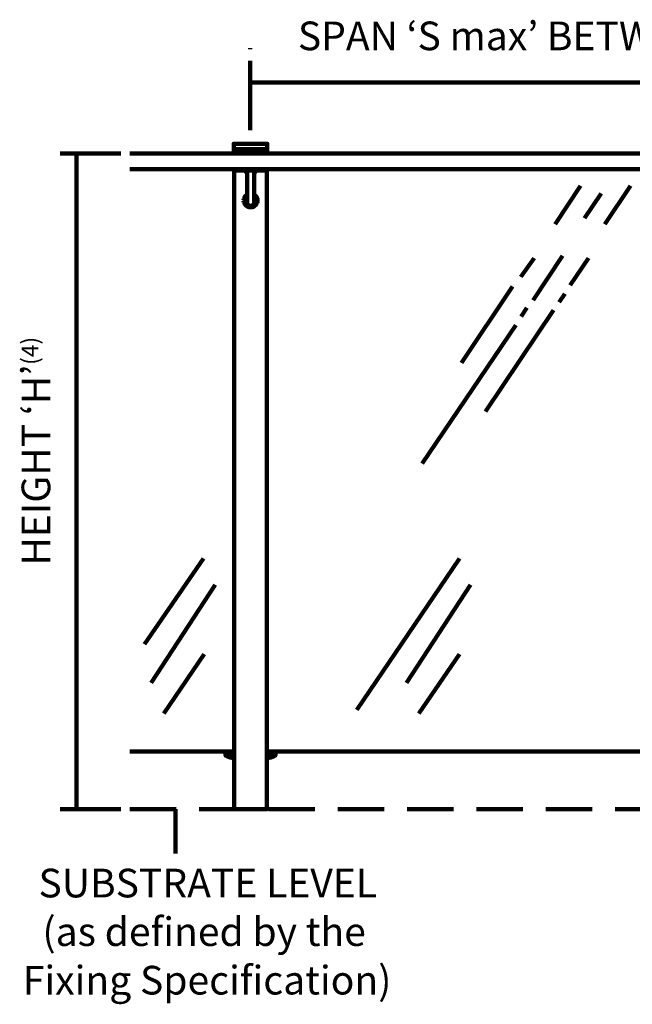
# Model space of a CAD drawing. Units: millimetres. Extents: x -2070 to 2023, y 175 to 2081.
# Drawn here: x -2070 to -1135, y 322 to 1823 of the extents above; entities that cross this region are included whole.
import ezdxf

# ---------------------------------------------------------------- set-up
doc = ezdxf.new("R2010")
doc.units = ezdxf.units.MM
doc.header["$MEASUREMENT"] = 0
for name, pattern in [('AI-Linetype-1', [158.750141, 105.83343, -17.638904, 17.638904, -17.638904]), ('AI-Linetype-2', [158.750141, 105.83343, -17.638904, 17.638904, -17.638904]), ('AI-Linetype-3', [105.776013, 70.517342, -35.258671])]:
    doc.linetypes.add(name, pattern=pattern)
doc.layers.add('Diagrams', color=7, linetype='Continuous')
doc.layers.add('PRR', color=7, linetype='Continuous')

# ---------------------------------------------------------------- blocks, each defined once
blk = doc.blocks.new('block 2')
at = {"layer": 'Diagrams', "color": 22, "linetype": 'AI-Linetype-1', "lineweight": 90, "true_color": 0xbf301a}
blk.add_lwpolyline([(-1718.2, 1654.9), (-1718.2, 1779.7)], dxfattribs=at)
at = {"layer": 'Diagrams', "color": 22, "linetype": 'AI-Linetype-2', "lineweight": 90, "true_color": 0xbf301a}
blk.add_lwpolyline([(-335.1, 1654.9), (-335.1, 1779.7)], dxfattribs=at)
at = {"layer": 'Diagrams', "color": 22, "lineweight": 90, "true_color": 0xbf301a}
for points in [[(-1718.2, 1727.5), (-335.1, 1727.5)], [(-82.4, 844.4), (-82.4, 707.2)], [(-121.5, 707.2), (-40, 707.2)], [(-1832.4, 619.2), (-1832.4, 551.7)], [(-121.5, 619.2), (-40, 619.2)], [(-82.4, 619.2), (-82.4, 551.7)]]:
    blk.add_lwpolyline(points, dxfattribs=at)
at = {"layer": 'Diagrams', "color": 250, "true_color": 0x231f20, "char_height": 43.709, "attachment_point": 7}
for s, insert in [('\\fVerdana|b0|i0|c0|p34;\\W1;SPAN ‘S max’ BETWEEN POST CENTRES', (-1645.6, 1776.8)), ('\\fVerdana|b0|i0|c0|p34;\\W1;SUBSTRATE LEVEL', (-2041.4, 484.7)), ('\\fVerdana|b0|i0|c0|p34;\\W1;UNDERSPACE', (-291.7, 484.7)), ('\\fVerdana|b0|i0|c0|p34;\\W1;(as defined by the ', (-2035.4, 410.6)), ('\\fVerdana|b0|i0|c0|p34;\\W1;‘U’', (-121.5, 410.6)), ('\\fVerdana|b0|i0|c0|p34;\\W1;Fixing Specification)', (-2065.3, 336.6))]:
    blk.add_mtext(s, dxfattribs=dict(at, insert=insert))
blk = doc.blocks.new('block 3')
at = {"layer": 'Diagrams', "true_color": 0xe6e7e8}
h = blk.add_hatch(color=254, dxfattribs=at)
h.dxf.hatch_style = 2
edge = h.paths.add_edge_path()
edge.add_spline(control_points=[(-1679.6, 702.1), (-1679.6, 702.1), (-1679.6, 702.1), (-1679.6, 702.1), (-1679.6, 702.1), (-1679.6, 702.1), (-1679.6, 702.1), (-1679.6, 702.1), (-1679.7, 705.7), (-1679.7, 705.7), (-1679.7, 706.6), (-1680.4, 707.2), (-1681.2, 707.2), (-1681.2, 707.2), (-1682.7, 707.2), (-1682.7, 707.2), (-1682.7, 707.2), (-1692.9, 707.2), (-1692.9, 707.2), (-1692.9, 707.2), (-1692.9, 701.5), (-1692.9, 701.5), (-1692.9, 701.5), (-1692.8, 701.5), (-1692.8, 701.5), (-1692.7, 701.4), (-1692.7, 701.3), (-1692.7, 701.2), (-1692.7, 701.2), (-1692.6, 698.7), (-1692.6, 698.7), (-1692.6, 698.6), (-1692.6, 698.4), (-1692.6, 698.3), (-1692.6, 698.1), (-1692.6, 698), (-1692.6, 697.9), (-1692.6, 697.9), (-1692.6, 697.7), (-1692.6, 697.7), (-1692.6, 697.4), (-1692.3, 697.2), (-1692.1, 697.3), (-1688.6, 697.6), (-1685.2, 698.5), (-1682, 700), (-1681.8, 700.1), (-1681.6, 700.2), (-1681.4, 700.3), (-1681.3, 700.3), (-1681.2, 700.3), (-1681.2, 700.4), (-1681.1, 700.4), (-1681, 700.5), (-1680.9, 700.5), (-1680.8, 700.6), (-1680.6, 700.6), (-1680.5, 700.7), (-1680.5, 700.7), (-1680.5, 700.7), (-1680.4, 700.7), (-1680.4, 700.8), (-1680.4, 700.8), (-1680.4, 700.8), (-1679.9, 701), (-1679.6, 701.5), (-1679.6, 702.1)], knot_values=[0, 0, 0, 0, 0.352778, 0.352778, 0.352778, 0.705556, 0.705556, 0.705556, 1.058333, 1.058333, 1.058333, 1.411111, 1.411111, 1.411111, 1.763889, 1.763889, 1.763889, 2.116667, 2.116667, 2.116667, 2.469444, 2.469444, 2.469444, 2.822222, 2.822222, 2.822222, 3.175, 3.175, 3.175, 3.527778, 3.527778, 3.527778, 3.880556, 3.880556, 3.880556, 4.233333, 4.233333, 4.233333, 4.586111, 4.586111, 4.586111, 4.938889, 4.938889, 4.938889, 5.291667, 5.291667, 5.291667, 5.644444, 5.644444, 5.644444, 5.997222, 5.997222, 5.997222, 6.35, 6.35, 6.35, 6.702778, 6.702778, 6.702778, 7.055556, 7.055556, 7.055556, 7.408333, 7.408333, 7.408333, 7.761111, 7.761111, 7.761111, 7.761111], degree=3, periodic=0)
edge.add_line((-1679.6, 702.1), (-1679.6, 702.1))
at = {"layer": 'Diagrams', "color": 250, "lineweight": 90, "true_color": 0x231f20}
for points in [[(-1682.7, 707.2), (-1682.7, 705.7), (-1682.6, 702.1)], [(-1692.6, 697.7), (-1692.6, 697.7)], [(-1692.6, 697.7), (-1692.6, 697.7)], [(-1692.6, 697.7), (-1692.6, 697.7)]]:
    blk.add_lwpolyline(points, dxfattribs=at)
at = {"layer": 'Diagrams', "lineweight": 0}
blk.add_open_spline([(-1679.6, 702.1), (-1679.6, 702.1), (-1679.6, 702.1), (-1679.6, 702.1), (-1679.6, 702.1), (-1679.6, 702.1), (-1679.6, 702.1), (-1679.6, 702.1), (-1679.7, 705.7), (-1679.7, 705.7), (-1679.7, 706.6), (-1680.4, 707.2), (-1681.2, 707.2), (-1681.2, 707.2), (-1682.7, 707.2), (-1682.7, 707.2), (-1682.7, 707.2), (-1692.9, 707.2), (-1692.9, 707.2), (-1692.9, 707.2), (-1692.9, 701.5), (-1692.9, 701.5), (-1692.9, 701.5), (-1692.8, 701.5), (-1692.8, 701.5), (-1692.7, 701.4), (-1692.7, 701.3), (-1692.7, 701.2), (-1692.7, 701.2), (-1692.6, 698.7), (-1692.6, 698.7), (-1692.6, 698.6), (-1692.6, 698.4), (-1692.6, 698.3), (-1692.6, 698.1), (-1692.6, 698), (-1692.6, 697.9), (-1692.6, 697.9), (-1692.6, 697.7), (-1692.6, 697.7), (-1692.6, 697.4), (-1692.3, 697.2), (-1692.1, 697.3), (-1688.6, 697.6), (-1685.2, 698.5), (-1682, 700), (-1681.8, 700.1), (-1681.6, 700.2), (-1681.4, 700.3), (-1681.3, 700.3), (-1681.2, 700.3), (-1681.2, 700.4), (-1681.1, 700.4), (-1681, 700.5), (-1680.9, 700.5), (-1680.8, 700.6), (-1680.6, 700.6), (-1680.5, 700.7), (-1680.5, 700.7), (-1680.5, 700.7), (-1680.4, 700.7), (-1680.4, 700.8), (-1680.4, 700.8), (-1680.4, 700.8), (-1679.9, 701), (-1679.6, 701.5), (-1679.6, 702.1)], degree=3, knots=[0, 0, 0, 0, 1, 1, 1, 2, 2, 2, 3, 3, 3, 4, 4, 4, 5, 5, 5, 6, 6, 6, 7, 7, 7, 8, 8, 8, 9, 9, 9, 10, 10, 10, 11, 11, 11, 12, 12, 12, 13, 13, 13, 14, 14, 14, 15, 15, 15, 16, 16, 16, 17, 17, 17, 18, 18, 18, 19, 19, 19, 20, 20, 20, 21, 21, 21, 22, 22, 22, 22], dxfattribs=at)
at = {"layer": 'Diagrams', "color": 250, "lineweight": 158, "true_color": 0x231f20}
for points, knots in [([(-1692.9, 702.1), (-1692.9, 702.1), (-1682.6, 702.1), (-1682.6, 702.1), (-1682.6, 702.1), (-1679.6, 702.1), (-1679.6, 702.1), (-1679.6, 702.1), (-1679.6, 702.1), (-1679.6, 702.1), (-1679.6, 702.1), (-1679.6, 702.1), (-1679.6, 702.1), (-1679.6, 702.1), (-1679.7, 705.7), (-1679.7, 705.7), (-1679.7, 706.6), (-1680.4, 707.2), (-1681.2, 707.2), (-1681.2, 707.2), (-1682.7, 707.2), (-1682.7, 707.2), (-1682.7, 707.2), (-1692.9, 707.2), (-1692.9, 707.2)], [0, 0, 0, 0, 1, 1, 1, 2, 2, 2, 3, 3, 3, 4, 4, 4, 5, 5, 5, 6, 6, 6, 7, 7, 7, 8, 8, 8, 8]), ([(-1692.9, 701.5), (-1692.9, 701.5), (-1692.8, 701.5), (-1692.8, 701.5), (-1692.7, 701.4), (-1692.7, 701.3), (-1692.7, 701.2), (-1692.7, 701.2), (-1692.6, 698.7), (-1692.6, 698.7), (-1692.6, 698.6), (-1692.6, 698.4), (-1692.6, 698.3), (-1692.6, 698.1), (-1692.6, 698), (-1692.6, 697.9), (-1692.6, 697.9), (-1692.6, 697.7), (-1692.6, 697.7), (-1692.6, 697.4), (-1692.3, 697.2), (-1692.1, 697.3), (-1688.6, 697.6), (-1685.2, 698.5), (-1682, 700), (-1681.8, 700.1), (-1681.6, 700.2), (-1681.4, 700.3), (-1681.3, 700.3), (-1681.2, 700.3), (-1681.2, 700.4), (-1681.1, 700.4), (-1681, 700.5), (-1680.9, 700.5), (-1680.8, 700.6), (-1680.6, 700.6), (-1680.5, 700.7), (-1680.5, 700.7), (-1680.5, 700.7), (-1680.4, 700.7), (-1680.4, 700.8), (-1680.4, 700.8), (-1680.4, 700.8), (-1679.9, 701), (-1679.6, 701.5), (-1679.6, 702.1)], [0, 0, 0, 0, 1, 1, 1, 2, 2, 2, 3, 3, 3, 4, 4, 4, 5, 5, 5, 6, 6, 6, 7, 7, 7, 8, 8, 8, 9, 9, 9, 10, 10, 10, 11, 11, 11, 12, 12, 12, 13, 13, 13, 14, 14, 14, 15, 15, 15, 15]), ([(-1692.6, 697.7), (-1692.6, 697.7), (-1692.6, 697.7), (-1692.6, 697.7), (-1692.6, 697.7), (-1692.7, 697.8), (-1692.7, 697.8), (-1692.7, 697.8), (-1692.8, 697.9), (-1692.8, 697.9), (-1692.8, 697.9), (-1692.8, 698), (-1692.8, 698), (-1692.9, 698), (-1692.9, 698.1), (-1692.9, 698.1), (-1692.9, 698.1), (-1692.9, 698.1), (-1692.9, 698.2), (-1692.9, 698.2), (-1692.9, 701.2), (-1692.9, 701.2), (-1692.9, 701.2), (-1692.9, 701.2), (-1692.9, 701.2), (-1692.9, 701.2), (-1692.9, 701.2), (-1692.9, 701.2)], [0, 0, 0, 0, 1, 1, 1, 2, 2, 2, 3, 3, 3, 4, 4, 4, 5, 5, 5, 6, 6, 6, 7, 7, 7, 8, 8, 8, 9, 9, 9, 9])]:
    blk.add_open_spline(points, degree=3, knots=knots, dxfattribs=at)
at = {"layer": 'Diagrams', "color": 250, "lineweight": 90, "true_color": 0x231f20}
for points, knots in [([(-1692.9, 705.7), (-1692.9, 705.7), (-1682.7, 705.7), (-1682.7, 705.7), (-1681, 705.8), (-1679.7, 705.8), (-1679.7, 705.7)], [0, 0, 0, 0, 1, 1, 1, 2, 2, 2, 2]), ([(-1679.6, 702.1), (-1679.6, 702), (-1679.6, 702), (-1679.7, 702), (-1679.7, 702), (-1679.8, 702), (-1679.8, 702), (-1679.9, 702), (-1680, 701.9), (-1680.1, 701.9), (-1680.2, 701.9), (-1680.4, 701.8), (-1680.5, 701.8), (-1680.6, 701.8), (-1680.8, 701.7), (-1681, 701.7), (-1681.1, 701.7), (-1681.3, 701.6), (-1681.5, 701.6), (-1681.8, 701.5), (-1682.2, 701.4), (-1682.6, 701.3), (-1685.6, 699.9), (-1688.8, 699.1), (-1692.1, 698.7), (-1692.3, 698.7), (-1692.5, 698.7), (-1692.6, 698.7)], [0, 0, 0, 0, 1, 1, 1, 2, 2, 2, 3, 3, 3, 4, 4, 4, 5, 5, 5, 6, 6, 6, 7, 7, 7, 8, 8, 8, 9, 9, 9, 9]), ([(-1692.6, 697.7), (-1692.6, 697.7), (-1692.6, 697.7), (-1692.6, 697.7), (-1692.6, 697.7), (-1692.6, 697.7), (-1692.6, 697.7)], [0, 0, 0, 0, 1, 1, 1, 2, 2, 2, 2]), ([(-1682, 700), (-1682.2, 700.4), (-1682.4, 700.9), (-1682.6, 701.3), (-1682.6, 701.3), (-1682.6, 702.1), (-1682.6, 702.1)], [0, 0, 0, 0, 1, 1, 1, 2, 2, 2, 2])]:
    blk.add_open_spline(points, degree=3, knots=knots, dxfattribs=at)
at = {"layer": 'Diagrams', "color": 250, "lineweight": 158, "true_color": 0x231f20}
blk.add_open_spline([(-1692.9, 701.2), (-1692.9, 701.2), (-1692.9, 701.3), (-1692.9, 701.3)], degree=3, dxfattribs=at)
blk = doc.blocks.new('block 4')
at = {"layer": 'Diagrams', "true_color": 0xe6e7e8}
h = blk.add_hatch(color=254, dxfattribs=at)
h.dxf.hatch_style = 2
edge = h.paths.add_edge_path()
edge.add_spline(control_points=[(-1756.2, 702.1), (-1756.2, 702.1), (-1756.2, 702.1), (-1756.2, 702.1), (-1756.2, 702.1), (-1756.2, 702.1), (-1756.2, 702.1), (-1756.2, 702.1), (-1756.1, 705.7), (-1756.1, 705.7), (-1756.1, 706.6), (-1755.4, 707.2), (-1754.6, 707.2), (-1754.6, 707.2), (-1753.1, 707.2), (-1753.1, 707.2), (-1753.1, 707.2), (-1742.9, 707.2), (-1742.9, 707.2), (-1742.9, 707.2), (-1742.9, 701.5), (-1742.9, 701.5), (-1742.9, 701.5), (-1743, 701.5), (-1743, 701.5), (-1743.1, 701.4), (-1743.1, 701.3), (-1743.1, 701.2), (-1743.1, 701.2), (-1743.2, 698.7), (-1743.2, 698.7), (-1743.2, 698.6), (-1743.2, 698.4), (-1743.2, 698.3), (-1743.2, 698.1), (-1743.2, 698), (-1743.2, 697.9), (-1743.2, 697.9), (-1743.2, 697.7), (-1743.2, 697.7), (-1743.2, 697.4), (-1743.5, 697.2), (-1743.7, 697.3), (-1747.2, 697.6), (-1750.6, 698.5), (-1753.8, 700), (-1754, 700.1), (-1754.2, 700.2), (-1754.4, 700.3), (-1754.5, 700.3), (-1754.5, 700.3), (-1754.6, 700.4), (-1754.7, 700.4), (-1754.8, 700.5), (-1754.9, 700.5), (-1755, 700.6), (-1755.2, 700.6), (-1755.2, 700.7), (-1755.3, 700.7), (-1755.3, 700.7), (-1755.4, 700.7), (-1755.4, 700.8), (-1755.4, 700.8), (-1755.4, 700.8), (-1755.9, 701), (-1756.2, 701.5), (-1756.2, 702.1)], knot_values=[0, 0, 0, 0, 0.352778, 0.352778, 0.352778, 0.705556, 0.705556, 0.705556, 1.058333, 1.058333, 1.058333, 1.411111, 1.411111, 1.411111, 1.763889, 1.763889, 1.763889, 2.116667, 2.116667, 2.116667, 2.469444, 2.469444, 2.469444, 2.822222, 2.822222, 2.822222, 3.175, 3.175, 3.175, 3.527778, 3.527778, 3.527778, 3.880556, 3.880556, 3.880556, 4.233333, 4.233333, 4.233333, 4.586111, 4.586111, 4.586111, 4.938889, 4.938889, 4.938889, 5.291667, 5.291667, 5.291667, 5.644444, 5.644444, 5.644444, 5.997222, 5.997222, 5.997222, 6.35, 6.35, 6.35, 6.702778, 6.702778, 6.702778, 7.055556, 7.055556, 7.055556, 7.408333, 7.408333, 7.408333, 7.761111, 7.761111, 7.761111, 7.761111], degree=3, periodic=0)
edge.add_line((-1756.2, 702.1), (-1756.2, 702.1))
at = {"layer": 'Diagrams', "color": 250, "lineweight": 90, "true_color": 0x231f20}
for points in [[(-1753.1, 707.2), (-1753.1, 705.7), (-1753.2, 702.1)], [(-1743.2, 697.7), (-1743.2, 697.7)], [(-1743.2, 697.7), (-1743.2, 697.7)], [(-1743.2, 697.7), (-1743.2, 697.7)]]:
    blk.add_lwpolyline(points, dxfattribs=at)
at = {"layer": 'Diagrams', "lineweight": 0}
blk.add_open_spline([(-1756.2, 702.1), (-1756.2, 702.1), (-1756.2, 702.1), (-1756.2, 702.1), (-1756.2, 702.1), (-1756.2, 702.1), (-1756.2, 702.1), (-1756.2, 702.1), (-1756.1, 705.7), (-1756.1, 705.7), (-1756.1, 706.6), (-1755.4, 707.2), (-1754.6, 707.2), (-1754.6, 707.2), (-1753.1, 707.2), (-1753.1, 707.2), (-1753.1, 707.2), (-1742.9, 707.2), (-1742.9, 707.2), (-1742.9, 707.2), (-1742.9, 701.5), (-1742.9, 701.5), (-1742.9, 701.5), (-1743, 701.5), (-1743, 701.5), (-1743.1, 701.4), (-1743.1, 701.3), (-1743.1, 701.2), (-1743.1, 701.2), (-1743.2, 698.7), (-1743.2, 698.7), (-1743.2, 698.6), (-1743.2, 698.4), (-1743.2, 698.3), (-1743.2, 698.1), (-1743.2, 698), (-1743.2, 697.9), (-1743.2, 697.9), (-1743.2, 697.7), (-1743.2, 697.7), (-1743.2, 697.4), (-1743.5, 697.2), (-1743.7, 697.3), (-1747.2, 697.6), (-1750.6, 698.5), (-1753.8, 700), (-1754, 700.1), (-1754.2, 700.2), (-1754.4, 700.3), (-1754.5, 700.3), (-1754.5, 700.3), (-1754.6, 700.4), (-1754.7, 700.4), (-1754.8, 700.5), (-1754.9, 700.5), (-1755, 700.6), (-1755.2, 700.6), (-1755.2, 700.7), (-1755.3, 700.7), (-1755.3, 700.7), (-1755.4, 700.7), (-1755.4, 700.8), (-1755.4, 700.8), (-1755.4, 700.8), (-1755.9, 701), (-1756.2, 701.5), (-1756.2, 702.1)], degree=3, knots=[0, 0, 0, 0, 1, 1, 1, 2, 2, 2, 3, 3, 3, 4, 4, 4, 5, 5, 5, 6, 6, 6, 7, 7, 7, 8, 8, 8, 9, 9, 9, 10, 10, 10, 11, 11, 11, 12, 12, 12, 13, 13, 13, 14, 14, 14, 15, 15, 15, 16, 16, 16, 17, 17, 17, 18, 18, 18, 19, 19, 19, 20, 20, 20, 21, 21, 21, 22, 22, 22, 22], dxfattribs=at)
at = {"layer": 'Diagrams', "color": 250, "lineweight": 158, "true_color": 0x231f20}
for points, knots in [([(-1742.9, 702.1), (-1742.9, 702.1), (-1753.2, 702.1), (-1753.2, 702.1), (-1753.2, 702.1), (-1756.2, 702.1), (-1756.2, 702.1), (-1756.2, 702.1), (-1756.2, 702.1), (-1756.2, 702.1), (-1756.2, 702.1), (-1756.2, 702.1), (-1756.2, 702.1), (-1756.2, 702.1), (-1756.1, 705.7), (-1756.1, 705.7), (-1756.1, 706.6), (-1755.4, 707.2), (-1754.6, 707.2), (-1754.6, 707.2), (-1753.1, 707.2), (-1753.1, 707.2), (-1753.1, 707.2), (-1742.9, 707.2), (-1742.9, 707.2)], [0, 0, 0, 0, 1, 1, 1, 2, 2, 2, 3, 3, 3, 4, 4, 4, 5, 5, 5, 6, 6, 6, 7, 7, 7, 8, 8, 8, 8]), ([(-1742.9, 701.5), (-1742.9, 701.5), (-1743, 701.5), (-1743, 701.5), (-1743.1, 701.4), (-1743.1, 701.3), (-1743.1, 701.2), (-1743.1, 701.2), (-1743.2, 698.7), (-1743.2, 698.7), (-1743.2, 698.6), (-1743.2, 698.4), (-1743.2, 698.3), (-1743.2, 698.1), (-1743.2, 698), (-1743.2, 697.9), (-1743.2, 697.9), (-1743.2, 697.7), (-1743.2, 697.7), (-1743.2, 697.4), (-1743.5, 697.2), (-1743.7, 697.3), (-1747.2, 697.6), (-1750.6, 698.5), (-1753.8, 700), (-1754, 700.1), (-1754.2, 700.2), (-1754.4, 700.3), (-1754.5, 700.3), (-1754.5, 700.3), (-1754.6, 700.4), (-1754.7, 700.4), (-1754.8, 700.5), (-1754.9, 700.5), (-1755, 700.6), (-1755.2, 700.6), (-1755.2, 700.7), (-1755.3, 700.7), (-1755.3, 700.7), (-1755.4, 700.7), (-1755.4, 700.8), (-1755.4, 700.8), (-1755.4, 700.8), (-1755.9, 701), (-1756.2, 701.5), (-1756.2, 702.1)], [0, 0, 0, 0, 1, 1, 1, 2, 2, 2, 3, 3, 3, 4, 4, 4, 5, 5, 5, 6, 6, 6, 7, 7, 7, 8, 8, 8, 9, 9, 9, 10, 10, 10, 11, 11, 11, 12, 12, 12, 13, 13, 13, 14, 14, 14, 15, 15, 15, 15]), ([(-1743.2, 697.7), (-1743.2, 697.7), (-1743.2, 697.7), (-1743.2, 697.7), (-1743.2, 697.7), (-1743.1, 697.8), (-1743.1, 697.8), (-1743.1, 697.8), (-1743, 697.9), (-1743, 697.9), (-1743, 697.9), (-1743, 698), (-1742.9, 698), (-1742.9, 698), (-1742.9, 698.1), (-1742.9, 698.1), (-1742.9, 698.1), (-1742.9, 698.1), (-1742.9, 698.2), (-1742.9, 698.2), (-1742.9, 701.2), (-1742.9, 701.2), (-1742.9, 701.2), (-1742.9, 701.2), (-1742.9, 701.2), (-1742.9, 701.2), (-1742.9, 701.2), (-1742.9, 701.2)], [0, 0, 0, 0, 1, 1, 1, 2, 2, 2, 3, 3, 3, 4, 4, 4, 5, 5, 5, 6, 6, 6, 7, 7, 7, 8, 8, 8, 9, 9, 9, 9])]:
    blk.add_open_spline(points, degree=3, knots=knots, dxfattribs=at)
at = {"layer": 'Diagrams', "color": 250, "lineweight": 90, "true_color": 0x231f20}
for points, knots in [([(-1756.2, 702.1), (-1756.2, 702), (-1756.2, 702), (-1756.1, 702), (-1756.1, 702), (-1756, 702), (-1756, 702), (-1755.9, 702), (-1755.8, 701.9), (-1755.7, 701.9), (-1755.6, 701.9), (-1755.4, 701.8), (-1755.3, 701.8), (-1755.1, 701.8), (-1755, 701.7), (-1754.8, 701.7), (-1754.7, 701.7), (-1754.5, 701.6), (-1754.3, 701.6), (-1754, 701.5), (-1753.6, 701.4), (-1753.2, 701.3), (-1750.2, 699.9), (-1747, 699.1), (-1743.7, 698.7), (-1743.5, 698.7), (-1743.3, 698.7), (-1743.2, 698.7)], [0, 0, 0, 0, 1, 1, 1, 2, 2, 2, 3, 3, 3, 4, 4, 4, 5, 5, 5, 6, 6, 6, 7, 7, 7, 8, 8, 8, 9, 9, 9, 9]), ([(-1742.9, 705.7), (-1742.9, 705.7), (-1753.1, 705.7), (-1753.1, 705.7), (-1754.8, 705.8), (-1756.1, 705.8), (-1756.1, 705.7)], [0, 0, 0, 0, 1, 1, 1, 2, 2, 2, 2]), ([(-1753.8, 700), (-1753.6, 700.4), (-1753.4, 700.9), (-1753.2, 701.3), (-1753.2, 701.3), (-1753.2, 702.1), (-1753.2, 702.1)], [0, 0, 0, 0, 1, 1, 1, 2, 2, 2, 2]), ([(-1743.2, 697.7), (-1743.2, 697.7), (-1743.2, 697.7), (-1743.2, 697.7), (-1743.2, 697.7), (-1743.2, 697.7), (-1743.2, 697.7)], [0, 0, 0, 0, 1, 1, 1, 2, 2, 2, 2])]:
    blk.add_open_spline(points, degree=3, knots=knots, dxfattribs=at)
at = {"layer": 'Diagrams', "color": 250, "lineweight": 158, "true_color": 0x231f20}
blk.add_open_spline([(-1742.9, 701.2), (-1742.9, 701.2), (-1742.9, 701.3), (-1742.9, 701.3)], degree=3, dxfattribs=at)
blk = doc.blocks.new('block 158')
at = {"layer": 'PRR', "color": 7, "lineweight": 158, "true_color": 0xffffff}
blk.add_lwpolyline([(-151.8, 1619.2), (-1901.8, 1619.2)], dxfattribs=at)
blk = doc.blocks.new('block 160')
at = {"layer": 'PRR', "color": 7, "lineweight": 158, "true_color": 0xffffff}
blk.add_lwpolyline([(-1736.7, 1593.6), (-1719.5, 1593.6)], dxfattribs=at)
blk = doc.blocks.new('block 161')
at = {"layer": 'PRR', "color": 7, "lineweight": 158, "true_color": 0xffffff}
blk.add_lwpolyline([(-1716.1, 1593.6), (-1698.8, 1593.6)], dxfattribs=at)
blk = doc.blocks.new('block 162')
at = {"layer": 'PRR', "color": 7, "lineweight": 158, "true_color": 0xffffff}
blk.add_lwpolyline([(-1740.3, 1595.4), (-1740.3, 1593.8)], dxfattribs=at)
blk = doc.blocks.new('block 163')
at = {"layer": 'PRR', "color": 7, "lineweight": 158, "true_color": 0xffffff}
blk.add_lwpolyline([(-1698.8, 1593.6), (-1695.5, 1593.6)], dxfattribs=at)
blk = doc.blocks.new('block 164')
at = {"layer": 'PRR', "color": 7, "lineweight": 158, "true_color": 0xffffff}
blk.add_lwpolyline([(-1695.3, 1593.8), (-1695.3, 1595.4)], dxfattribs=at)
blk = doc.blocks.new('block 165')
at = {"layer": 'PRR', "color": 7, "lineweight": 158, "true_color": 0xffffff}
blk.add_lwpolyline([(-1740.1, 1593.6), (-1736.7, 1593.6)], dxfattribs=at)
blk = doc.blocks.new('block 166')
at = {"layer": 'PRR', "color": 7, "lineweight": 158, "true_color": 0xffffff}
blk.add_open_spline([(-1695.5, 1593.6), (-1695.4, 1593.6), (-1695.3, 1593.7), (-1695.3, 1593.8)], degree=3, dxfattribs=at)
blk = doc.blocks.new('block 167')
at = {"layer": 'PRR', "color": 7, "lineweight": 158, "true_color": 0xffffff}
blk.add_open_spline([(-1740.3, 1593.8), (-1740.3, 1593.7), (-1740.2, 1593.6), (-1740.1, 1593.6)], degree=3, dxfattribs=at)
blk = doc.blocks.new('block 168')
at = {"layer": 'PRR', "color": 7, "lineweight": 158, "true_color": 0xffffff}
blk.add_open_spline([(-1727.9, 1550.7), (-1728.2, 1549.7), (-1728.4, 1548.7), (-1728.4, 1547.7)], degree=3, dxfattribs=at)
blk = doc.blocks.new('block 169')
at = {"layer": 'PRR', "color": 7, "lineweight": 158, "true_color": 0xffffff}
blk.add_lwpolyline([(-1717.8, 1593.6), (-1716.1, 1593.6)], dxfattribs=at)
blk = doc.blocks.new('block 170')
at = {"layer": 'PRR', "color": 7, "lineweight": 158, "true_color": 0xffffff}
blk.add_lwpolyline([(-1719.5, 1593.6), (-1717.8, 1593.6)], dxfattribs=at)
blk = doc.blocks.new('block 171')
at = {"layer": 'PRR', "color": 7, "lineweight": 158, "true_color": 0xffffff}
blk.add_open_spline([(-1707.6, 1544.8), (-1707.1, 1546.7), (-1707.1, 1548.8), (-1707.6, 1550.7)], degree=3, dxfattribs=at)
blk = doc.blocks.new('block 172')
at = {"layer": 'PRR', "color": 7, "lineweight": 158, "true_color": 0xffffff}
blk.add_lwpolyline([(-1723.1, 1567.1), (-1723.1, 1589.7)], dxfattribs=at)
blk = doc.blocks.new('block 173')
at = {"layer": 'PRR', "color": 7, "lineweight": 158, "true_color": 0xffffff}
blk.add_lwpolyline([(-1712.5, 1544.6), (-1712.5, 1567.1)], dxfattribs=at)
blk = doc.blocks.new('block 174')
at = {"layer": 'PRR', "color": 7, "lineweight": 158, "true_color": 0xffffff}
blk.add_open_spline([(-1723.1, 1556.9), (-1725.4, 1555.5), (-1727.2, 1553.3), (-1727.9, 1550.7)], degree=3, dxfattribs=at)
blk = doc.blocks.new('block 175')
at = {"layer": 'PRR', "color": 7, "lineweight": 158, "true_color": 0xffffff}
blk.add_open_spline([(-1707.6, 1550.7), (-1708.4, 1553.3), (-1710.1, 1555.5), (-1712.5, 1556.9)], degree=3, dxfattribs=at)
blk = doc.blocks.new('block 176')
at = {"layer": 'PRR', "color": 7, "lineweight": 158, "true_color": 0xffffff}
blk.add_open_spline([(-1717.8, 1593.6), (-1718.3, 1593.6), (-1718.8, 1593.6), (-1719.3, 1593.5), (-1719.7, 1593.4), (-1720.2, 1593.2), (-1720.6, 1593.1), (-1721, 1592.9), (-1721.4, 1592.7), (-1721.8, 1592.4), (-1722.1, 1592.1), (-1722.4, 1591.8), (-1722.6, 1591.5), (-1722.9, 1591), (-1723.1, 1590.3), (-1723.1, 1589.7)], degree=3, knots=[0, 0, 0, 0, 1, 1, 1, 2, 2, 2, 3, 3, 3, 4, 4, 4, 5, 5, 5, 5], dxfattribs=at)
blk = doc.blocks.new('block 177')
at = {"layer": 'PRR', "color": 7, "lineweight": 158, "true_color": 0xffffff}
blk.add_open_spline([(-1723.1, 1544.6), (-1723.1, 1541.7), (-1720.7, 1539.4), (-1717.8, 1539.4), (-1714.9, 1539.4), (-1712.5, 1541.7), (-1712.5, 1544.6)], degree=3, knots=[0, 0, 0, 0, 1, 1, 1, 2, 2, 2, 2], dxfattribs=at)
blk = doc.blocks.new('block 178')
at = {"layer": 'PRR', "color": 7, "lineweight": 158, "true_color": 0xffffff}
blk.add_lwpolyline([(-1723.1, 1544.6), (-1723.1, 1567.1)], dxfattribs=at)
blk = doc.blocks.new('block 179')
at = {"layer": 'PRR', "color": 7, "lineweight": 158, "true_color": 0xffffff}
blk.add_open_spline([(-1727.9, 1544.8), (-1726.3, 1539.2), (-1720.4, 1535.9), (-1714.8, 1537.6), (-1711.4, 1538.6), (-1708.6, 1541.3), (-1707.6, 1544.8)], degree=3, knots=[0, 0, 0, 0, 1, 1, 1, 2, 2, 2, 2], dxfattribs=at)
blk = doc.blocks.new('block 180')
at = {"layer": 'PRR', "color": 7, "lineweight": 158, "true_color": 0xffffff}
blk.add_open_spline([(-1728.4, 1547.7), (-1728.4, 1546.7), (-1728.2, 1545.7), (-1727.9, 1544.8)], degree=3, dxfattribs=at)
blk = doc.blocks.new('block 181')
at = {"layer": 'PRR', "color": 7, "lineweight": 158, "true_color": 0xffffff}
blk.add_open_spline([(-1712.5, 1589.7), (-1712.5, 1590.3), (-1712.7, 1591), (-1713, 1591.5), (-1713.2, 1591.8), (-1713.4, 1592.1), (-1713.8, 1592.4), (-1714.1, 1592.7), (-1714.5, 1592.9), (-1715, 1593.1), (-1715.4, 1593.2), (-1715.8, 1593.4), (-1716.3, 1593.5), (-1716.8, 1593.6), (-1717.3, 1593.6), (-1717.8, 1593.6)], degree=3, knots=[0, 0, 0, 0, 1, 1, 1, 2, 2, 2, 3, 3, 3, 4, 4, 4, 5, 5, 5, 5], dxfattribs=at)
blk = doc.blocks.new('block 182')
at = {"layer": 'PRR', "color": 7, "lineweight": 158, "true_color": 0xffffff}
blk.add_lwpolyline([(-1712.5, 1567.1), (-1712.5, 1589.7)], dxfattribs=at)
blk = doc.blocks.new('block 183')
at = {"layer": 'PRR', "color": 7, "lineweight": 158, "true_color": 0xffffff}
blk.add_lwpolyline([(-1723.1, 1588.2), (-1726.2, 1593.6)], dxfattribs=at)
blk = doc.blocks.new('block 184')
at = {"layer": 'PRR', "color": 7, "lineweight": 158, "true_color": 0xffffff}
blk.add_lwpolyline([(-1712.5, 1588.2), (-1709.4, 1593.6)], dxfattribs=at)
blk = doc.blocks.new('block 185')
at = {"layer": 'PRR', "color": 7, "lineweight": 158, "true_color": 0xffffff}
blk.add_lwpolyline([(-1698.8, 1593.6), (-1698.8, 1593.8)], dxfattribs=at)
blk = doc.blocks.new('block 186')
at = {"layer": 'PRR', "color": 7, "lineweight": 158, "true_color": 0xffffff}
blk.add_lwpolyline([(-1736.7, 1593.8), (-1736.7, 1595.4)], dxfattribs=at)
blk = doc.blocks.new('block 187')
at = {"layer": 'PRR', "color": 7, "lineweight": 158, "true_color": 0xffffff}
blk.add_lwpolyline([(-1736.7, 1593.6), (-1736.7, 1593.8)], dxfattribs=at)
blk = doc.blocks.new('block 188')
at = {"layer": 'PRR', "color": 7, "lineweight": 158, "true_color": 0xffffff}
blk.add_lwpolyline([(-1695.3, 1593.8), (-1698.8, 1593.8)], dxfattribs=at)
blk = doc.blocks.new('block 189')
at = {"layer": 'PRR', "color": 7, "lineweight": 158, "true_color": 0xffffff}
blk.add_lwpolyline([(-1698.8, 1593.8), (-1736.7, 1593.8)], dxfattribs=at)
blk = doc.blocks.new('block 190')
at = {"layer": 'PRR', "color": 7, "lineweight": 158, "true_color": 0xffffff}
blk.add_lwpolyline([(-1736.7, 1593.8), (-1740.3, 1593.8)], dxfattribs=at)
blk = doc.blocks.new('block 191')
at = {"layer": 'PRR', "color": 7, "lineweight": 158, "true_color": 0xffffff}
blk.add_lwpolyline([(-1698.8, 1595.4), (-1698.8, 1593.8)], dxfattribs=at)
blk = doc.blocks.new('block 192')
at = {"layer": 'PRR', "color": 7, "lineweight": 158, "true_color": 0xffffff}
blk.add_open_spline([(-1710.8, 1550.8), (-1710.6, 1550.8), (-1709.3, 1550.7), (-1707.6, 1550.7)], degree=3, dxfattribs=at)
blk = doc.blocks.new('block 193')
at = {"layer": 'PRR', "color": 7, "lineweight": 158, "true_color": 0xffffff}
blk.add_open_spline([(-1727.9, 1550.7), (-1726.3, 1550.7), (-1724.9, 1550.8), (-1724.7, 1550.8)], degree=3, dxfattribs=at)
blk = doc.blocks.new('block 194')
at = {"layer": 'PRR', "color": 7, "lineweight": 158, "true_color": 0xffffff}
blk.add_open_spline([(-1724.7, 1544.6), (-1724.9, 1544.7), (-1726.3, 1544.8), (-1727.9, 1544.8)], degree=3, dxfattribs=at)
blk = doc.blocks.new('block 195')
at = {"layer": 'PRR', "color": 7, "lineweight": 158, "true_color": 0xffffff}
blk.add_open_spline([(-1707.6, 1544.8), (-1709.3, 1544.8), (-1710.6, 1544.7), (-1710.8, 1544.6)], degree=3, dxfattribs=at)
blk = doc.blocks.new('block 196')
at = {"layer": 'PRR', "color": 7, "lineweight": 158, "true_color": 0xffffff}
blk.add_lwpolyline([(-1710.8, 1550.8), (-1712.5, 1550.8)], dxfattribs=at)
blk = doc.blocks.new('block 197')
at = {"layer": 'PRR', "color": 7, "lineweight": 158, "true_color": 0xffffff}
blk.add_open_spline([(-1710.8, 1550.8), (-1710.8, 1550.5), (-1710.8, 1550.1), (-1710.8, 1549.8), (-1710.8, 1549.4), (-1710.8, 1549.1), (-1710.8, 1548.8), (-1710.8, 1548.6), (-1710.8, 1548.3), (-1710.8, 1548.1), (-1710.8, 1548), (-1710.8, 1547.9), (-1710.8, 1547.7), (-1710.8, 1547.6), (-1710.8, 1547.5), (-1710.8, 1547.3), (-1710.8, 1547.1), (-1710.8, 1546.9), (-1710.8, 1546.7), (-1710.8, 1546.4), (-1710.8, 1546), (-1710.8, 1545.7), (-1710.8, 1545.3), (-1710.8, 1545), (-1710.8, 1544.6)], degree=3, knots=[0, 0, 0, 0, 1, 1, 1, 2, 2, 2, 3, 3, 3, 4, 4, 4, 5, 5, 5, 6, 6, 6, 7, 7, 7, 8, 8, 8, 8], dxfattribs=at)
blk = doc.blocks.new('block 198')
at = {"layer": 'PRR', "color": 7, "lineweight": 158, "true_color": 0xffffff}
blk.add_open_spline([(-1724.7, 1544.6), (-1724.7, 1544.9), (-1724.7, 1545.2), (-1724.7, 1545.4), (-1724.7, 1545.9), (-1724.7, 1546.3), (-1724.7, 1546.7), (-1724.7, 1547.4), (-1724.7, 1548.1), (-1724.7, 1548.7), (-1724.7, 1549.4), (-1724.7, 1550.1), (-1724.7, 1550.8)], degree=3, knots=[0, 0, 0, 0, 1, 1, 1, 2, 2, 2, 3, 3, 3, 4, 4, 4, 4], dxfattribs=at)
blk = doc.blocks.new('block 199')
at = {"layer": 'PRR', "color": 7, "lineweight": 158, "true_color": 0xffffff}
blk.add_lwpolyline([(-1710.8, 1544.6), (-1712.5, 1544.6)], dxfattribs=at)
blk = doc.blocks.new('block 200')
at = {"layer": 'PRR', "color": 7, "lineweight": 158, "true_color": 0xffffff}
blk.add_open_spline([(-1724.7, 1550.8), (-1724.7, 1552.4), (-1724.2, 1554), (-1723.3, 1555.2), (-1723.2, 1555.3), (-1723.2, 1555.4), (-1723.1, 1555.5)], degree=3, knots=[0, 0, 0, 0, 1, 1, 1, 2, 2, 2, 2], dxfattribs=at)
blk = doc.blocks.new('block 201')
at = {"layer": 'PRR', "color": 7, "lineweight": 158, "true_color": 0xffffff}
blk.add_open_spline([(-1712.5, 1555.5), (-1711.9, 1554.7), (-1711.4, 1553.8), (-1711.1, 1552.9), (-1710.9, 1552.2), (-1710.8, 1551.5), (-1710.8, 1550.8)], degree=3, knots=[0, 0, 0, 0, 1, 1, 1, 2, 2, 2, 2], dxfattribs=at)
blk = doc.blocks.new('block 202')
at = {"layer": 'PRR', "color": 7, "lineweight": 158, "true_color": 0xffffff}
blk.add_lwpolyline([(-1724.7, 1550.8), (-1723.1, 1550.8)], dxfattribs=at)
blk = doc.blocks.new('block 203')
at = {"layer": 'PRR', "color": 7, "lineweight": 158, "true_color": 0xffffff}
blk.add_lwpolyline([(-1724.7, 1544.6), (-1723.1, 1544.6)], dxfattribs=at)
blk = doc.blocks.new('block 204')
at = {"layer": 'PRR', "color": 7, "lineweight": 158, "true_color": 0xffffff}
blk.add_open_spline([(-1710.8, 1544.6), (-1710.8, 1544), (-1710.9, 1543.3), (-1711.1, 1542.6), (-1711.4, 1541.6), (-1712, 1540.6), (-1712.7, 1539.8), (-1713.8, 1538.5), (-1715.5, 1537.6), (-1717.3, 1537.4), (-1719.6, 1537.2), (-1721.9, 1538.4), (-1723.3, 1540.3), (-1724.2, 1541.5), (-1724.7, 1543.1), (-1724.7, 1544.6)], degree=3, knots=[0, 0, 0, 0, 1, 1, 1, 2, 2, 2, 3, 3, 3, 4, 4, 4, 5, 5, 5, 5], dxfattribs=at)
blk = doc.blocks.new('block 159')
at = {"layer": 'PRR'}
for name in ['block 162', 'block 167', 'block 190', 'block 165', 'block 186', 'block 187', 'block 189', 'block 160', 'block 183', 'block 176', 'block 170', 'block 169', 'block 181', 'block 161', 'block 184', 'block 191', 'block 185', 'block 188', 'block 163', 'block 166', 'block 164', 'block 172', 'block 182', 'block 178', 'block 173', 'block 168', 'block 180', 'block 174', 'block 193', 'block 200', 'block 198', 'block 202', 'block 175', 'block 201', 'block 196', 'block 192', 'block 197', 'block 171', 'block 179', 'block 194', 'block 203', 'block 204', 'block 177', 'block 199', 'block 195']:
    blk.add_blockref(name, (0, 0), dxfattribs=at)
blk = doc.blocks.new('block 251')
at = {"layer": 'PRR', "color": 7, "lineweight": 158, "true_color": 0xffffff}
blk.add_lwpolyline([(-1901.8, 1595.3), (-151.8, 1595.3)], dxfattribs=at)

msp = doc.modelspace()

# ---------------------------------------------------------------- linework, layer by layer
at = {"layer": 'Diagrams', "color": 250, "lineweight": 158, "true_color": 0x231f20}
for points in [[(-1743.4, 1621.2), (-1743.4, 1634.2), (-1692.4, 1634.2), (-1692.4, 1621.2), (-1743.4, 1621.2)], [(-1742.9, 707.2), (-1901.8, 707.2)], [(-1692.9, 707.2), (-360.9, 707.2)], [(-1742.9, 619.2), (-1742.9, 619.2)], [(-1692.9, 619.2), (-1692.9, 619.2)]]:
    msp.add_lwpolyline(points, dxfattribs=at)
at = {"layer": 'Diagrams', "color": 22, "lineweight": 90, "true_color": 0xbf301a}
for points in [[(-1915.6, 1619.2), (-2008.6, 1619.2)], [(-1983.6, 1619.2), (-1983.6, 619.2)], [(-1915.6, 619.2), (-2008.6, 619.2)]]:
    msp.add_lwpolyline(points, dxfattribs=at)
at = {"layer": 'Diagrams', "color": 135, "lineweight": 90, "true_color": 0x42a5aa}
for points in [[(-1253.2, 1511.7), (-1214.3, 1569.9)], [(-1177, 1511.7), (-1138.1, 1569.9)], [(-1208.3, 1520.7), (-1183, 1558.4)], [(-1305.2, 1431.1), (-1285, 1459.8)], [(-1286.8, 1395.7), (-1241.7, 1463)], [(-1230.1, 1418.6), (-1202.2, 1459.8)], [(-1396, 1299.9), (-1318.3, 1416.4)], [(-1246.9, 1392.4), (-1238.5, 1405.5)], [(-1304.7, 1370.7), (-1296.2, 1383.7)], [(-1359.3, 1225.8), (-1255.3, 1380.5)], [(-1455.9, 1146.3), (-1313.1, 1357.6)], [(-1879.9, 871), (-1789.5, 1001.5)], [(-1555.6, 770.6), (-1399.2, 1001.5)], [(-1869.3, 812), (-1771.6, 961.2)], [(-1480, 812), (-1382.4, 961.2)], [(-1850.4, 765.1), (-1788.4, 855.5)], [(-1461.1, 765.1), (-1399.2, 855.5)]]:
    msp.add_lwpolyline(points, dxfattribs=at)
at = {"layer": 'Diagrams', "color": 7, "lineweight": 18, "true_color": 0xffffff}
msp.add_lwpolyline([(-1743, 1335.8), (-1743, 1335.8)], dxfattribs=at)
at = {"layer": 'Diagrams', "color": 250, "linetype": 'AI-Linetype-3', "lineweight": 158, "true_color": 0x231f20}
msp.add_lwpolyline([(-1901.8, 619.2), (-151.8, 619.2)], dxfattribs=at)
at = {"layer": 'Diagrams', "color": 250, "lineweight": 158, "true_color": 0x231f20}
msp.add_open_spline([(-1692.4, 1627.1), (-1692.4, 1626.3), (-1693.2, 1625.9), (-1696.9, 1625.9), (-1696.9, 1625.9), (-1696.9, 1625.9), (-1696.9, 1625.9), (-1696.9, 1625.9), (-1738.9, 1625.9), (-1738.9, 1625.9), (-1738.9, 1625.9), (-1738.9, 1625.9), (-1738.9, 1625.9), (-1742.6, 1625.9), (-1743.4, 1626.2), (-1743.4, 1627.1)], degree=3, knots=[0, 0, 0, 0, 1, 1, 1, 2, 2, 2, 3, 3, 3, 4, 4, 4, 5, 5, 5, 5], dxfattribs=at)
at = {"layer": 'PRR', "color": 250, "lineweight": 158, "true_color": 0x231f20}
msp.add_lwpolyline([(-1742.9, 1596.2), (-1742.6, 619.2), (-1693.2, 619.2), (-1693.2, 1596.2)], dxfattribs=at)

# ---------------------------------------------------------------- block references
at = {"layer": 'Diagrams'}
for name in ['block 2', 'block 4', 'block 3']:
    msp.add_blockref(name, (0, 0), dxfattribs=at)
at = {"layer": 'PRR'}
for name in ['block 158', 'block 251', 'block 159']:
    msp.add_blockref(name, (0, 0), dxfattribs=at)

# ---------------------------------------------------------------- texts
at = {"layer": 'Diagrams', "color": 250, "true_color": 0x231f20, "insert": (-2023.5, 990.7), "char_height": 43.709, "attachment_point": 7, "rotation": 90}
msp.add_mtext('\\fVerdana|b0|i0|c0|p34;\\W1;HEIGHT ‘H’\\H25.4825;(4)', dxfattribs=at)

doc.saveas('drawing.dxf')
